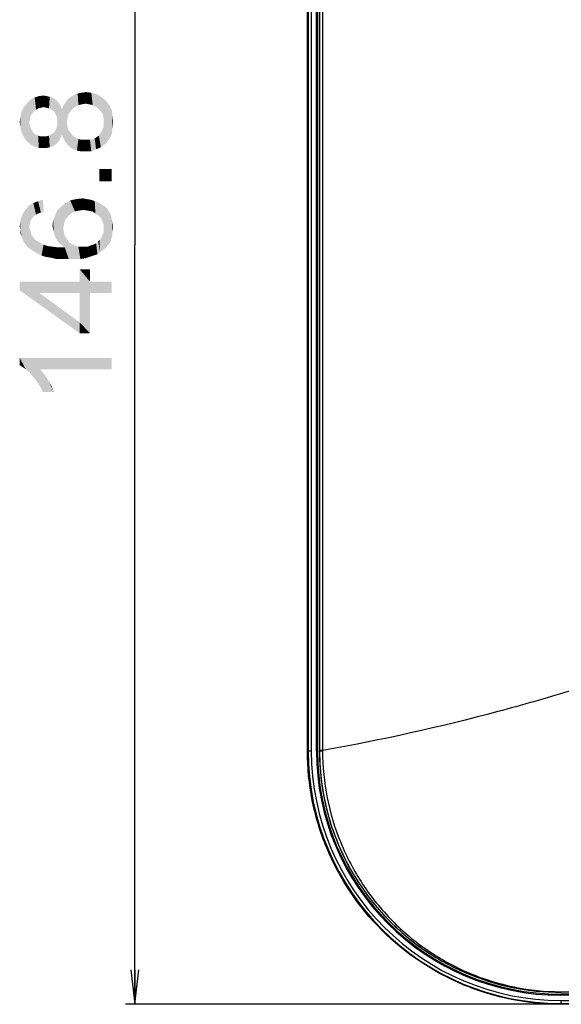
# Model space of a CAD drawing. Units: millimetres. Extents: x 0 to 1189, y 0 to 841.
# Drawn here: x 761 to 808, y 251 to 337 of the extents above; entities that cross this region are included whole.
import ezdxf

# ---------------------------------------------------------------- set-up
doc = ezdxf.new("R2010")
doc.units = ezdxf.units.MM
doc.header["$LTSCALE"] = 65.395
doc.layers.get('0').update_dxf_attribs({"linetype": 'CONTINUOUS'})
for name, color, linetype in [('3_ALL_AXES', 7, 'CONTINUOUS'), ('7_ALL_FEATURES', 7, 'CONTINUOUS'), ('DEF_DRAFT_DIM', 7, 'CONTINUOUS')]:
    doc.layers.add(name, color=color, linetype=linetype)
doc.styles.add('TEXTSTYLE_2', font='ar_wgl__.ttf')
doc.dimstyles.new('DIMSTYLE_2', dxfattribs={"dimtxt": 8, "dimasz": 3, "dimexe": 0.8, "dimexo": 0.2, "dimgap": 2, "dimtad": 1, "dimdec": 1, "dimlfac": 1.111111, "dimdsep": 46, "dimtxsty": 'TEXTSTYLE_2', "dimblk": 'OPEN', "dimblk1": 'OPEN', "dimblk2": 'OPEN', "dimcen": 0.09, "dimazin": 2, "dimtp": 0.5, "dimtm": 0.5, "dimtfac": 1, "dimtdec": 1, "dimtofl": 0, "dimtmove": 0, "dimatfit": 3, "dimldrblk": 'OPEN', "dimfxl": 0, "dimtolj": 1, "dimarcsym": 0})

# ---------------------------------------------------------------- blocks, each defined once
blk = doc.blocks.new('_OPEN')
at = {"color": 0, "linetype": 'ByBlock'}
for p, q in [((0, 0), (-1, 0.117)), ((-1, -0.117), (0, 0)), ((-1, 0), (0, 0))]:
    blk.add_line(p, q, dxfattribs=at)
blk = doc.blocks.new('*D15')
at = {"layer": 'DEF_DRAFT_DIM', "color": 2, "linetype": 'Continuous'}
for p, q in [((928.183, 383.296), (770.227, 383.296)), ((771.027, 383.296), (771.027, 317.248)), ((771.027, 251.2), (771.027, 317.248)), ((807.853, 251.2), (770.227, 251.2))]:
    blk.add_line(p, q, dxfattribs=at)
at = {"layer": 'DEF_DRAFT_DIM', "color": 2, "linetype": 'Continuous', "xscale": 3, "yscale": 3, "zscale": 3}
for p, rotation in [((771.027, 383.296), 90), ((771.027, 251.2), 270)]:
    blk.add_blockref('_OPEN', p, dxfattribs=dict(at, rotation=rotation))

msp = doc.modelspace()

# ---------------------------------------------------------------- linework, layer by layer
at = {"layer": '3_ALL_AXES', "color": 7, "linetype": 'Continuous'}
for p, q in [((787.0723, 273.2263), (787.0723, 478.6063)), ((787.0748, 273.2263), (787.0723, 273.2263)), ((808.0533, 252.2533), (808.0533, 252.2453)), ((943.5093, 252.2453), (808.0533, 252.2453))]:
    msp.add_line(p, q, dxfattribs=at)
msp.add_arc((808.0533, 273.2263), 20.981, 180, 270, dxfattribs=at)
at = {"layer": '7_ALL_FEATURES', "color": 7, "linetype": 'Continuous'}
for p, q in [((786.0269, 273.2263), (786.0269, 478.6063)), ((786.0933, 478.6063), (786.0933, 273.2263)), ((786.3633, 478.6063), (786.3633, 273.2263)), ((786.8133, 273.2263), (786.8133, 478.6063)), ((786.9033, 273.2263), (786.9033, 478.6063)), ((787.0748, 478.4382), (787.0748, 273.2713)), ((787.3402, 478.4382), (787.3402, 273.2713)), ((786.3633, 273.2263), (786.0933, 273.2263)), ((786.8133, 273.2263), (786.9033, 273.2263)), ((787.3402, 273.2713), (787.0748, 273.2713)), ((787.0748, 273.2713), (787.0748, 273.2263)), ((787.3404, 273.2229), (787.1981, 273.224)), ((787.3402, 273.2713), (787.3404, 273.2229)), ((808.0493, 252.2924), (808.0867, 252.2922)), ((808.0533, 252.2533), (808.0867, 252.2533)), ((952.2333, 252.0763), (808.0533, 252.0763)), ((808.0533, 251.9863), (808.0533, 252.0763)), ((952.2333, 251.9863), (808.0533, 251.9863)), ((808.0533, 251.5363), (955.1601, 251.5363)), ((808.0533, 251.5363), (808.0533, 251.2663)), ((808.0533, 251.2663), (955.8311, 251.2663)), ((955.9955, 251.1999), (808.0533, 251.1999))]:
    msp.add_line(p, q, dxfattribs=at)
for centre, radius, start, end in [((808.0533, 273.2263), 21.96, 180, 270), ((808.0533, 273.2263), 21.69, 180, 270), ((808.0533, 273.2263), 21.24, 180, 270), ((808.0533, 273.2263), 21.15, 180, 270), ((808.0297, 273.2251), 20.955, 179.996709, 180.358974)]:
    msp.add_arc(centre, radius, start, end, dxfattribs=at)
for points, knots in [([(808.7755, 278.4319), (806.72, 277.8018), (799.6527, 275.7719), (792.463, 274.1769), (787.3402, 273.2714)], [0, 0, 0, 0, 0.2924201, 1, 1, 1, 1]), ([(808.0533, 251.1999), (806.6142, 251.2004), (803.7277, 251.4885), (798.2029, 253.159), (792.0723, 257.2453), (787.986, 263.3759), (786.3155, 268.9008), (786.0274, 271.7872), (786.0269, 273.2263)], [0, 0, 0, 0, 0.1252968, 0.2505897, 0.5, 0.7494103, 0.8747032, 1, 1, 1, 1]), ([(787.1981, 273.224), (787.1683, 273.2243), (787.1275, 273.2268), (787.0858, 273.224), (787.0748, 273.2263)], [0, 0, 0, 0, 0.7252311, 1, 1, 1, 1]), ([(787.3404, 273.2229), (787.3448, 271.8637), (787.6159, 269.1387), (788.7987, 265.2108), (790.7136, 261.581), (793.2923, 258.3886), (796.4416, 255.7571), (800.0456, 253.7926), (803.9646, 252.5762), (806.69, 252.297), (808.0493, 252.2924)], [0, 0, 0, 0, 0.1249906, 0.2499964, 0.3750057, 0.500011, 0.6250104, 0.7500042, 0.8749977, 1, 1, 1, 1]), ([(787.0752, 273.0938), (787.0844, 271.6196), (787.4161, 268.6636), (788.8318, 264.4396), (791.1008, 260.6057), (793.1197, 258.4211), (794.2288, 257.4497)], [0, 0, 0, 0, 0.2499794, 0.4999891, 0.7499996, 1, 1, 1, 1]), ([(794.2288, 257.4497), (795.1736, 256.6222), (797.2171, 255.1341), (800.6286, 253.4888), (804.2793, 252.4795), (806.7972, 252.2531), (808.0533, 252.2533)], [0, 0, 0, 0, 0.249993, 0.4999836, 0.7499818, 1, 1, 1, 1]), ([(808.0502, 252.2924), (808.0506, 252.2831), (808.0522, 252.2705), (808.0515, 252.2567), (808.0533, 252.2533)], [0, 0, 0, 0, 0.7092348, 1, 1, 1, 1])]:
    msp.add_open_spline(points, degree=3, knots=knots, dxfattribs=at)
at = {"layer": 'DEF_DRAFT_DIM', "color": 2, "linetype": 'Continuous'}
for points in [[(766.775, 329.5223), (766.4195, 330.4704), (766.775, 330.5297)], [(766.775, 330.5297), (767.0713, 329.463), (766.775, 329.5223)], [(767.0713, 329.463), (766.775, 330.5297), (767.2491, 330.4704)], [(761.975, 328.4556), (761.6787, 329.5815), (761.975, 329.8778)], [(762.2713, 328.8704), (761.975, 329.8778), (762.3306, 330.0556)], [(761.975, 329.8778), (762.0936, 328.6334), (761.975, 328.4556)], [(762.2713, 328.8704), (762.0936, 328.6334), (761.975, 329.8778)], [(762.3306, 330.0556), (762.4491, 328.9889), (762.2713, 328.8704)], [(762.6269, 329.1075), (762.3306, 330.0556), (762.6861, 330.1741)], [(762.6269, 329.1075), (762.4491, 328.9889), (762.3306, 330.0556)], [(762.6861, 330.1741), (762.8639, 329.1667), (762.6269, 329.1075)], [(763.101, 329.226), (762.6861, 330.1741), (763.101, 330.2334)], [(763.101, 329.226), (762.8639, 329.1667), (762.6861, 330.1741)], [(763.101, 330.2334), (763.338, 329.1667), (763.101, 329.226)], [(763.338, 329.1667), (763.101, 330.2334), (763.3973, 330.1741)], [(763.3973, 330.1741), (763.575, 329.1075), (763.338, 329.1667)], [(763.575, 329.1075), (763.3973, 330.1741), (763.6343, 330.1149)], [(763.6343, 330.1149), (763.8121, 328.9889), (763.575, 329.1075)], [(763.8121, 328.9889), (763.6343, 330.1149), (763.8713, 330.0556)], [(763.8713, 330.0556), (763.9899, 328.8704), (763.8121, 328.9889)], [(763.9899, 328.8704), (763.8713, 330.0556), (764.0491, 329.9371)], [(764.0491, 329.9371), (764.1084, 328.6926), (763.9899, 328.8704)], [(764.2269, 328.4556), (764.1084, 328.6926), (764.0491, 329.9371)], [(764.2861, 328.2186), (764.2269, 328.4556), (764.0491, 329.9371)], [(764.2861, 328.2186), (764.0491, 329.9371), (764.2861, 329.7593)], [(764.2861, 328.2186), (764.2861, 329.7593), (764.4639, 326.3223)], [(764.4639, 326.3223), (764.2861, 329.7593), (764.4639, 329.5223)], [(765.2343, 328.5741), (764.9973, 329.6408), (765.2343, 329.9371)], [(765.4121, 328.8112), (765.2343, 329.9371), (765.4713, 330.1149)], [(765.2343, 329.9371), (765.4121, 328.8112), (765.2343, 328.5741)], [(765.4713, 330.1149), (765.5898, 329.0482), (765.4121, 328.8112)], [(765.5898, 329.0482), (765.4713, 330.1149), (765.7676, 330.2926)], [(765.7676, 330.2926), (765.8269, 329.226), (765.5898, 329.0482)], [(765.8269, 329.226), (765.7676, 330.2926), (766.0639, 330.4112)], [(766.0639, 330.4112), (766.1232, 329.4038), (765.8269, 329.226)], [(766.4195, 329.463), (766.0639, 330.4112), (766.4195, 330.4704)], [(766.4195, 329.463), (766.1232, 329.4038), (766.0639, 330.4112)], [(766.4195, 330.4704), (766.775, 329.5223), (766.4195, 329.463)], [(767.2491, 330.4704), (767.3676, 329.4038), (767.0713, 329.463)], [(767.6639, 329.226), (767.3676, 329.4038), (767.2491, 330.4704)], [(767.6639, 329.226), (767.2491, 330.4704), (767.7232, 330.3519)], [(767.7232, 330.3519), (767.901, 329.0482), (767.6639, 329.226)], [(768.0787, 328.8112), (767.901, 329.0482), (767.7232, 330.3519)], [(768.0787, 328.8112), (767.7232, 330.3519), (768.0787, 330.1149)], [(768.0787, 330.1149), (768.2565, 328.5741), (768.0787, 328.8112)], [(768.3158, 328.2778), (768.2565, 328.5741), (768.0787, 330.1149)], [(768.3158, 328.2778), (768.0787, 330.1149), (768.4936, 329.8186)], [(768.4936, 329.8186), (768.4936, 326.026), (768.3158, 328.2778)], [(768.4936, 329.8186), (768.7899, 326.4408), (768.4936, 326.026)], [(768.7899, 326.4408), (768.4936, 329.8186), (768.7899, 329.4038)], [(761.2047, 326.9741), (761.0861, 328.3963), (761.2047, 328.8704)], [(761.3824, 326.6186), (761.2047, 328.8704), (761.3824, 329.226)], [(761.2047, 328.8704), (761.3824, 326.6186), (761.2047, 326.9741)], [(761.6195, 326.263), (761.3824, 329.226), (761.6787, 329.5815)], [(761.3824, 329.226), (761.6195, 326.263), (761.3824, 326.6186)], [(761.6787, 329.5815), (761.975, 325.9667), (761.6195, 326.263)], [(761.6787, 329.5815), (761.8565, 327.9223), (761.975, 325.9667)], [(761.9158, 328.2186), (761.8565, 327.9223), (761.6787, 329.5815)], [(761.975, 328.4556), (761.9158, 328.2186), (761.6787, 329.5815)], [(764.4639, 329.5223), (764.5824, 326.5593), (764.4639, 326.3223)], [(764.5824, 326.5593), (764.4639, 329.5223), (764.5824, 329.2852)], [(764.5824, 329.2852), (764.701, 326.8556), (764.5824, 326.5593)], [(764.701, 326.8556), (764.5824, 329.2852), (764.701, 329.0482)], [(764.8195, 326.5), (764.701, 329.0482), (764.8195, 329.3445)], [(764.701, 329.0482), (764.8195, 326.5), (764.701, 326.8556)], [(764.9973, 326.2038), (764.8195, 329.3445), (764.9973, 329.6408)], [(764.8195, 329.3445), (764.9973, 326.2038), (764.8195, 326.5)], [(764.9973, 329.6408), (765.1158, 327.9223), (765.175, 325.9667)], [(764.9973, 329.6408), (765.175, 325.9667), (764.9973, 326.2038)], [(765.175, 328.2186), (765.1158, 327.9223), (764.9973, 329.6408)], [(765.2343, 328.5741), (765.175, 328.2186), (764.9973, 329.6408)], [(768.7899, 329.4038), (769.0269, 326.8556), (768.7899, 326.4408)], [(769.0269, 326.8556), (768.7899, 329.4038), (769.0269, 328.9889)], [(769.0269, 328.9889), (769.0861, 327.3889), (769.0269, 326.8556)], [(769.0861, 327.3889), (769.0269, 328.9889), (769.0861, 328.4556)], [(761.0861, 327.4482), (761.0269, 327.9223), (761.0861, 328.3963)], [(761.0861, 328.3963), (761.2047, 326.9741), (761.0861, 327.4482)], [(764.2861, 327.9223), (764.2861, 328.2186), (764.4639, 326.3223)], [(768.3158, 327.9223), (768.3158, 328.2778), (768.4936, 326.026)], [(769.0861, 328.4556), (769.1454, 327.9223), (769.0861, 327.3889)], [(761.8565, 327.9223), (761.9158, 327.626), (761.975, 325.9667)], [(761.975, 325.9667), (761.9158, 327.626), (761.975, 327.3889)], [(761.975, 327.3889), (762.0936, 327.2112), (762.2713, 325.7889)], [(761.975, 327.3889), (762.2713, 325.7889), (761.975, 325.9667)], [(762.0936, 327.2112), (762.2121, 326.9741), (762.2713, 325.7889)], [(764.0491, 325.9075), (763.9899, 326.9741), (764.1084, 327.1519)], [(764.1084, 327.1519), (764.2861, 326.0852), (764.0491, 325.9075)], [(764.1084, 327.1519), (764.2269, 327.3889), (764.2861, 326.0852)], [(764.2861, 326.0852), (764.2269, 327.3889), (764.2861, 327.626)], [(764.2861, 327.626), (764.2861, 327.9223), (764.4639, 326.3223)], [(764.2861, 327.626), (764.4639, 326.3223), (764.2861, 326.0852)], [(765.175, 325.9667), (765.1158, 327.9223), (765.175, 327.5667)], [(765.175, 327.5667), (765.2343, 327.2704), (765.4121, 325.7297)], [(765.175, 327.5667), (765.4121, 325.7297), (765.175, 325.9667)], [(765.4121, 325.7297), (765.2343, 327.2704), (765.4121, 327.0334)], [(768.0787, 325.7297), (768.0195, 326.9149), (768.138, 327.0926)], [(768.138, 327.0926), (768.4936, 326.026), (768.0787, 325.7297)], [(768.138, 327.0926), (768.3158, 327.5075), (768.4936, 326.026)], [(768.3158, 327.5075), (768.3158, 327.9223), (768.4936, 326.026)], [(762.2713, 325.7889), (762.2121, 326.9741), (762.3899, 326.8556)], [(762.3899, 326.8556), (762.6861, 325.6704), (762.2713, 325.7889)], [(762.3899, 326.8556), (762.6269, 326.7371), (762.6861, 325.6704)], [(762.6861, 325.6704), (762.6269, 326.7371), (762.8047, 326.6778)], [(762.8047, 326.6778), (763.101, 325.6704), (762.6861, 325.6704)], [(762.8047, 326.6778), (763.0417, 326.6778), (763.101, 325.6704)], [(763.101, 325.6704), (763.0417, 326.6778), (763.338, 326.6778)], [(763.338, 326.6778), (763.3973, 325.6704), (763.101, 325.6704)], [(763.3973, 325.6704), (763.338, 326.6778), (763.575, 326.7371)], [(763.575, 326.7371), (763.6343, 325.7297), (763.3973, 325.6704)], [(763.6343, 325.7297), (763.575, 326.7371), (763.7528, 326.8556)], [(763.7528, 326.8556), (763.8713, 325.7889), (763.6343, 325.7297)], [(763.8713, 325.7889), (763.7528, 326.8556), (763.9899, 326.9741)], [(763.9899, 326.9741), (764.0491, 325.9075), (763.8713, 325.7889)], [(765.4121, 327.0334), (765.5898, 326.7963), (765.7084, 325.5519)], [(765.4121, 327.0334), (765.7084, 325.5519), (765.4121, 325.7297)], [(765.7084, 325.5519), (765.5898, 326.7963), (765.8269, 326.6186)], [(765.8269, 326.6186), (766.0047, 325.4334), (765.7084, 325.5519)], [(766.0047, 325.4334), (765.8269, 326.6186), (766.1232, 326.4408)], [(766.1232, 326.4408), (766.3602, 325.3741), (766.0047, 325.4334)], [(766.3602, 325.3741), (766.1232, 326.4408), (766.4195, 326.3815)], [(766.4195, 326.3815), (766.7158, 325.3741), (766.3602, 325.3741)], [(766.7158, 325.3741), (766.4195, 326.3815), (766.7158, 326.3815)], [(766.7158, 326.3815), (767.1306, 326.3815), (767.2491, 325.3741)], [(766.7158, 326.3815), (767.2491, 325.3741), (766.7158, 325.3741)], [(767.2491, 325.3741), (767.1306, 326.3815), (767.5454, 326.5)], [(767.5454, 326.5), (767.6639, 325.5519), (767.2491, 325.3741)], [(767.6639, 325.5519), (767.5454, 326.5), (767.7232, 326.6186)], [(767.7232, 326.6186), (768.0787, 325.7297), (767.6639, 325.5519)], [(767.7232, 326.6186), (767.901, 326.7371), (768.0787, 325.7297)], [(767.901, 326.7371), (768.0195, 326.9149), (768.0787, 325.7297)], [(767.9602, 323.8334), (769.0269, 322.7667), (767.9602, 322.7667)], [(769.0269, 322.7667), (767.9602, 323.8334), (769.0269, 323.8334)], [(762.8639, 320.0408), (762.6269, 321.0482), (763.0417, 321.1667)], [(763.0417, 321.1667), (763.101, 320.1593), (762.8639, 320.0408)], [(765.2936, 319.8038), (764.9973, 320.8704), (765.4121, 321.1075)], [(765.4121, 321.1075), (765.5306, 319.9815), (765.2936, 319.8038)], [(765.8269, 320.1593), (765.4121, 321.1075), (765.9454, 321.226)], [(765.8269, 320.1593), (765.5306, 319.9815), (765.4121, 321.1075)], [(765.9454, 321.226), (766.1824, 320.2186), (765.8269, 320.1593)], [(766.1824, 320.2186), (765.9454, 321.226), (766.4787, 321.2852)], [(766.4787, 321.2852), (766.538, 320.2778), (766.1824, 320.2186)], [(766.538, 320.2778), (766.4787, 321.2852), (766.8343, 321.226)], [(766.8343, 321.226), (766.9528, 320.2186), (766.538, 320.2778)], [(766.9528, 320.2186), (766.8343, 321.226), (767.1899, 321.1667)], [(767.1899, 321.1667), (767.3084, 320.1593), (766.9528, 320.2186)], [(767.3084, 320.1593), (767.1899, 321.1667), (767.5454, 321.0482)], [(761.5602, 317.2556), (761.3824, 320.1), (761.6195, 320.3963)], [(761.6195, 320.3963), (761.738, 317.0186), (761.5602, 317.2556)], [(761.8565, 318.7963), (761.6195, 320.3963), (761.8565, 320.6926)], [(761.8565, 318.7963), (761.738, 317.0186), (761.6195, 320.3963)], [(762.0936, 319.5667), (761.8565, 320.6926), (762.2121, 320.8704)], [(761.8565, 320.6926), (761.9158, 319.0926), (761.8565, 318.7963)], [(761.975, 319.3297), (761.9158, 319.0926), (761.8565, 320.6926)], [(762.0936, 319.5667), (761.975, 319.3297), (761.8565, 320.6926)], [(762.2121, 320.8704), (762.2713, 319.7445), (762.0936, 319.5667)], [(762.6269, 319.9815), (762.2121, 320.8704), (762.6269, 321.0482)], [(762.4491, 319.863), (762.2713, 319.7445), (762.2121, 320.8704)], [(762.6269, 319.9815), (762.4491, 319.863), (762.2121, 320.8704)], [(762.6269, 321.0482), (762.8639, 320.0408), (762.6269, 319.9815)], [(764.4639, 317.3741), (764.2861, 320.2186), (764.6417, 320.5741)], [(764.6417, 320.5741), (764.701, 317.1963), (764.4639, 317.3741)], [(764.938, 319.3297), (764.6417, 320.5741), (764.9973, 320.8704)], [(764.8195, 318.6778), (764.701, 317.1963), (764.6417, 320.5741)], [(764.8787, 319.0334), (764.8195, 318.6778), (764.6417, 320.5741)], [(764.938, 319.3297), (764.8787, 319.0334), (764.6417, 320.5741)], [(764.9973, 320.8704), (765.1158, 319.5667), (764.938, 319.3297)], [(765.2936, 319.8038), (765.1158, 319.5667), (764.9973, 320.8704)], [(767.5454, 321.0482), (767.6047, 319.9815), (767.3084, 320.1593)], [(767.8417, 319.8038), (767.6047, 319.9815), (767.5454, 321.0482)], [(767.8417, 319.8038), (767.5454, 321.0482), (767.8417, 320.9297)], [(767.8417, 320.9297), (768.0787, 319.5667), (767.8417, 319.8038)], [(768.0787, 319.5667), (767.8417, 320.9297), (768.138, 320.7519)], [(768.138, 320.7519), (768.1973, 319.3297), (768.0787, 319.5667)], [(768.3158, 319.0334), (768.1973, 319.3297), (768.138, 320.7519)], [(768.3158, 319.0334), (768.138, 320.7519), (768.4343, 320.5741)], [(768.3158, 319.0334), (768.4343, 320.5741), (768.4936, 316.9593)], [(768.6713, 317.1963), (768.4936, 316.9593), (768.4343, 320.5741)], [(768.6713, 317.1963), (768.4343, 320.5741), (768.6713, 320.3371)], [(768.6713, 320.3371), (768.8491, 317.3741), (768.6713, 317.1963)], [(768.8491, 317.3741), (768.6713, 320.3371), (768.8491, 320.0408)], [(761.2047, 317.9667), (761.0861, 319.3297), (761.2047, 319.7445)], [(761.3824, 317.4926), (761.2047, 319.7445), (761.3824, 320.1)], [(761.2047, 319.7445), (761.2639, 317.7297), (761.2047, 317.9667)], [(761.3824, 317.4926), (761.2639, 317.7297), (761.2047, 319.7445)], [(761.3824, 320.1), (761.5602, 317.2556), (761.3824, 317.4926)], [(763.9306, 318.6186), (763.8713, 318.9149), (763.9306, 319.3889)], [(764.0491, 318.0852), (763.9306, 319.3889), (764.1084, 319.8038)], [(763.9306, 319.3889), (763.9899, 318.3815), (763.9306, 318.6186)], [(764.0491, 318.0852), (763.9899, 318.3815), (763.9306, 319.3889)], [(764.1084, 319.8038), (764.1676, 317.8482), (764.0491, 318.0852)], [(764.2861, 317.6112), (764.1084, 319.8038), (764.2861, 320.2186)], [(764.2861, 317.6112), (764.1676, 317.8482), (764.1084, 319.8038)], [(764.2861, 320.2186), (764.4639, 317.3741), (764.2861, 317.6112)], [(768.8491, 320.0408), (768.9676, 317.6704), (768.8491, 317.3741)], [(768.9676, 317.6704), (768.8491, 320.0408), (768.9676, 319.7445)], [(768.9676, 319.7445), (769.0269, 317.9075), (768.9676, 317.6704)], [(769.0269, 317.9075), (768.9676, 319.7445), (769.0269, 319.4482)], [(769.0269, 319.4482), (769.0861, 318.1445), (769.0269, 317.9075)], [(769.0861, 318.4408), (769.0861, 318.1445), (769.0269, 319.4482)], [(769.0861, 318.4408), (769.0269, 319.4482), (769.0861, 319.0926)], [(761.0861, 318.5593), (761.0269, 318.8556), (761.0861, 319.3297)], [(761.0861, 318.5593), (761.0861, 319.3297), (761.2047, 317.9667)], [(761.0861, 318.5593), (761.2047, 317.9667), (761.0861, 318.263)], [(761.8565, 318.7963), (761.975, 316.8408), (761.738, 317.0186)], [(761.8565, 318.7963), (761.9158, 318.5593), (761.975, 316.8408)], [(761.975, 316.8408), (761.9158, 318.5593), (761.975, 318.3815)], [(764.8195, 318.6778), (764.938, 317.0186), (764.701, 317.1963)], [(764.8195, 318.6778), (764.8787, 318.3223), (764.938, 317.0186)], [(768.3158, 318.6778), (768.3158, 319.0334), (768.4936, 316.9593)], [(768.3158, 318.5), (768.3158, 318.6778), (768.4936, 316.9593)], [(769.0861, 319.0926), (769.1454, 318.7371), (769.0861, 318.4408)], [(761.975, 318.3815), (762.0343, 318.1445), (762.2713, 316.663)], [(761.975, 318.3815), (762.2713, 316.663), (761.975, 316.8408)], [(762.0343, 318.1445), (762.1528, 317.9667), (762.2713, 316.663)], [(762.2713, 316.663), (762.1528, 317.9667), (762.3306, 317.7297)], [(762.3306, 317.7297), (762.5676, 316.4852), (762.2713, 316.663)], [(762.5676, 316.4852), (762.3306, 317.7297), (762.5676, 317.5519)], [(764.938, 317.0186), (764.8787, 318.3223), (764.938, 318.026)], [(764.938, 318.026), (765.1158, 317.7889), (765.2936, 316.0112)], [(764.938, 317.0186), (764.938, 318.026), (765.2936, 316.0112)], [(765.2936, 316.0112), (765.1158, 317.7889), (765.2936, 317.4926)], [(767.8417, 317.5519), (767.9602, 317.6704), (768.0195, 316.6038)], [(768.0195, 316.6038), (767.9602, 317.6704), (768.138, 317.8482)], [(768.138, 317.8482), (768.2565, 316.7815), (768.0195, 316.6038)], [(768.138, 317.8482), (768.1973, 318.0852), (768.2565, 316.7815)], [(768.2565, 316.7815), (768.1973, 318.0852), (768.3158, 318.263)], [(768.3158, 318.263), (768.4936, 316.9593), (768.2565, 316.7815)], [(768.3158, 318.263), (768.3158, 318.5), (768.4936, 316.9593)], [(762.5676, 317.5519), (762.8047, 317.4334), (762.9232, 316.3075)], [(762.5676, 317.5519), (762.9232, 316.3075), (762.5676, 316.4852)], [(762.9232, 316.3075), (762.8047, 317.4334), (763.101, 317.2556)], [(763.101, 317.2556), (763.338, 316.1889), (762.9232, 316.3075)], [(763.338, 316.1889), (763.101, 317.2556), (763.4565, 317.1371)], [(763.4565, 317.1371), (763.7528, 316.1297), (763.338, 316.1889)], [(763.7528, 316.1297), (763.4565, 317.1371), (763.9306, 317.0778)], [(763.9306, 317.0778), (764.2269, 316.0112), (763.7528, 316.1297)], [(764.2269, 316.0112), (763.9306, 317.0778), (764.4047, 317.0186)], [(764.4047, 317.0186), (764.7602, 316.0112), (764.2269, 316.0112)], [(764.7602, 316.0112), (764.4047, 317.0186), (764.938, 317.0186)], [(764.938, 317.0186), (765.2936, 316.0112), (764.7602, 316.0112)], [(765.2936, 317.4926), (765.5306, 317.3149), (765.8269, 316.0112)], [(765.2936, 317.4926), (765.8269, 316.0112), (765.2936, 316.0112)], [(765.8269, 316.0112), (765.5306, 317.3149), (765.8269, 317.1963)], [(765.8269, 317.1963), (766.1232, 317.0778), (766.301, 316.0112)], [(765.8269, 317.1963), (766.301, 316.0112), (765.8269, 316.0112)], [(766.301, 316.0112), (766.1232, 317.0778), (766.4787, 317.0778)], [(766.4787, 317.0778), (766.7158, 316.0704), (766.301, 316.0112)], [(766.7158, 316.0704), (766.4787, 317.0778), (766.7158, 317.0778)], [(766.7158, 317.0778), (766.9528, 317.0778), (767.0713, 316.1889)], [(766.7158, 317.0778), (767.0713, 316.1889), (766.7158, 316.0704)], [(767.0713, 316.1889), (766.9528, 317.0778), (767.1899, 317.1963)], [(767.1899, 317.1963), (767.4269, 316.3075), (767.0713, 316.1889)], [(767.4269, 316.3075), (767.1899, 317.1963), (767.4269, 317.2556)], [(767.4269, 317.2556), (767.6639, 317.3741), (767.7824, 316.426)], [(767.4269, 317.2556), (767.7824, 316.426), (767.4269, 316.3075)], [(767.7824, 316.426), (767.6639, 317.3741), (767.8417, 317.5519)], [(767.8417, 317.5519), (768.0195, 316.6038), (767.7824, 316.426)], [(766.2417, 314.0556), (766.2417, 315.1223), (767.1306, 309.5519)], [(767.1306, 313.0482), (767.1306, 309.5519), (766.2417, 315.1223)], [(767.1306, 314.0556), (767.1306, 313.0482), (766.2417, 315.1223)], [(767.1306, 314.0556), (766.2417, 315.1223), (767.1306, 315.1223)], [(761.0269, 314.0556), (762.7454, 313.0482), (766.2417, 309.5519)], [(761.0269, 314.0556), (766.2417, 309.5519), (761.0269, 313.2852)], [(766.2417, 313.0482), (762.7454, 313.0482), (761.0269, 314.0556)], [(766.2417, 313.0482), (761.0269, 314.0556), (766.2417, 314.0556)], [(766.2417, 313.0482), (766.2417, 314.0556), (767.1306, 309.5519)], [(767.1306, 314.0556), (769.0269, 313.0482), (767.1306, 313.0482)], [(769.0269, 313.0482), (767.1306, 314.0556), (769.0269, 314.0556)], [(766.2417, 309.5519), (762.7454, 313.0482), (766.2417, 310.5)], [(766.2417, 310.5), (766.2417, 313.0482), (767.1306, 309.5519)], [(766.2417, 310.5), (767.1306, 309.5519), (766.2417, 309.5519)], [(761.0269, 307.4186), (761.3232, 306.5889), (761.0269, 306.7667)], [(761.5602, 306.4112), (761.3232, 306.5889), (761.0269, 307.4186)], [(761.8565, 306.1741), (761.5602, 306.4112), (761.0269, 307.4186)], [(762.0936, 305.8778), (761.8565, 306.1741), (761.0269, 307.4186)], [(762.3899, 305.5223), (762.0936, 305.8778), (761.0269, 307.4186)], [(762.6269, 305.226), (762.3899, 305.5223), (761.0269, 307.4186)], [(762.8047, 306.4112), (762.6269, 305.226), (761.0269, 307.4186)], [(769.0269, 306.4112), (762.8047, 306.4112), (761.0269, 307.4186)], [(769.0269, 306.4112), (761.0269, 307.4186), (769.0269, 307.4186)], [(762.8047, 306.4112), (762.8639, 304.8112), (762.6269, 305.226)], [(763.0417, 304.4556), (762.8639, 304.8112), (762.8047, 306.4112)], [(763.0417, 304.4556), (762.8047, 306.4112), (763.1602, 305.9963)], [(763.1602, 305.9963), (763.9899, 304.4556), (763.0417, 304.4556)], [(763.1602, 305.9963), (763.5158, 305.463), (763.9899, 304.4556)], [(763.5158, 305.463), (763.8121, 304.9297), (763.9899, 304.4556)]]:
    msp.add_solid(points, dxfattribs=at)

# ---------------------------------------------------------------- dimensions: what is measured, and where the dimension line sits
dim = msp.add_linear_dim(base=(771.0269, 383.2963), p1=(808.0533, 251.1999), p2=(928.3833, 383.2963), angle=90, dimstyle='DIMSTYLE_2', dxfattribs=at)
dim.commit()
dim.dimension.update_dxf_attribs({"geometry": '*D15', "text_midpoint": (771.0269, 303.2704), "dimtype": 160})

doc.saveas('drawing.dxf')
